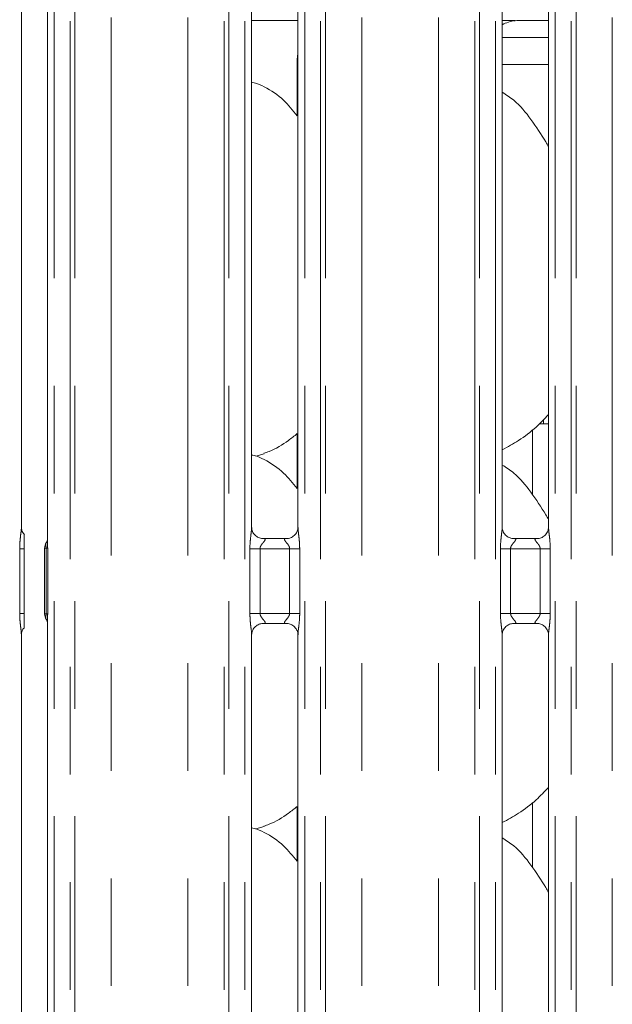
# Model space of a CAD drawing. Units: millimetres. Extents: x 5 to 415, y 5 to 292.
# Drawn here: x 122 to 129, y 121 to 132 of the extents above; entities that cross this region are included whole.
import ezdxf

# ---------------------------------------------------------------- set-up
doc = ezdxf.new("R2010")
doc.units = ezdxf.units.MM
doc.linetypes.add('PHANTOM', pattern=[12.7, 6.35, -1.27, 1.27, -1.27, 1.27, -1.27])

msp = doc.modelspace()

# ---------------------------------------------------------------- linework, layer by layer
at = {"color": 8, "linetype": 'PHANTOM', "lineweight": 0}
for p, q in [((122.60123129, 135.49675608), (122.60123129, 87.73048678)), ((122.78931256, 87.73048678), (122.78931256, 135.49675608)), ((122.84588094, 135.49675608), (122.84588094, 87.73048678)), ((123.27499743, 87.7743558), (123.27499743, 135.45288542)), ((124.18009396, 87.7743558), (124.18009396, 135.45288542)), ((124.60921164, 87.73048678), (124.60921164, 135.49675608)), ((124.66578002, 135.49675608), (124.66578002, 87.73048678)), ((124.8538601, 87.73048678), (124.8538601, 135.49675608)), ((125.56123133, 135.49675608), (125.56123133, 87.73048678)), ((125.7493126, 87.73048678), (125.7493126, 135.49675608)), ((125.80588098, 135.49675608), (125.80588098, 87.73048678)), ((126.23499747, 87.7743558), (126.23499747, 135.45288542)), ((127.140094, 87.7743558), (127.140094, 135.45288542)), ((127.56921168, 87.73048678), (127.56921168, 135.49675608)), ((127.62578006, 135.49675608), (127.62578006, 87.73048678)), ((127.81386013, 87.73048678), (127.81386013, 135.49675608)), ((128.52123137, 135.49675608), (128.52123137, 87.73048678)), ((128.70931263, 87.73048678), (128.70931263, 135.49675608)), ((128.76588102, 135.49675608), (128.76588102, 87.73048678)), ((129.19499751, 87.7743558), (129.19499751, 135.45288542)), ((128.13090916, 132.18971887), (128.44123121, 132.18971887)), ((125.47310944, 131.71533743), (125.48123117, 131.71533743)), ((125.47310944, 131.06596688), (125.47310944, 131.71533743)), ((127.8938603, 131.66962126), (128.44123121, 131.66962126)), ((125.47310944, 126.6659669), (125.47310944, 127.31366792)), ((122.19348903, 125.19166508), (122.19348903, 125.95557729)), ((122.24699731, 125.95557729), (122.19348903, 125.95557729)), ((122.50586744, 125.96072593), (122.48754616, 125.96072593)), ((122.50586744, 125.96072593), (122.52425309, 125.96072593)), ((122.50586744, 125.18651644), (122.50586744, 125.96072593)), ((122.52425309, 125.96072593), (122.52425309, 125.18651644)), ((124.91348858, 125.19166508), (124.91348858, 125.95557729)), ((125.03274556, 125.95557729), (124.91348858, 125.95557729)), ((125.03274556, 125.95557729), (125.03274556, 125.19166508)), ((125.38234587, 125.95557729), (125.03274556, 125.95557729)), ((125.50160284, 125.95557729), (125.38234587, 125.95557729)), ((125.38234587, 125.19166508), (125.38234587, 125.95557729)), ((125.50160284, 125.95557729), (125.50160284, 125.19166508)), ((127.87348862, 125.19166508), (127.87348862, 125.95557729)), ((127.99274559, 125.95557729), (127.87348862, 125.95557729)), ((127.99274559, 125.95557729), (127.99274559, 125.19166508)), ((128.34234591, 125.95557729), (127.99274559, 125.95557729)), ((128.46160288, 125.95557729), (128.34234591, 125.95557729)), ((128.34234591, 125.19166508), (128.34234591, 125.95557729)), ((128.46160288, 125.95557729), (128.46160288, 125.19166508)), ((122.24699731, 125.19166508), (122.19348903, 125.19166508)), ((122.48754616, 125.18651644), (122.50586744, 125.18651644)), ((122.50586744, 125.18651644), (122.52425309, 125.18651644)), ((125.03274556, 125.19166508), (124.91348858, 125.19166508)), ((125.03274556, 125.19166508), (125.38234587, 125.19166508)), ((125.50160284, 125.19166508), (125.38234587, 125.19166508)), ((127.99274559, 125.19166508), (127.87348862, 125.19166508)), ((127.99274559, 125.19166508), (128.34234591, 125.19166508)), ((128.46160288, 125.19166508), (128.34234591, 125.19166508)), ((125.47310944, 122.26596752), (125.47310944, 122.91366854))]:
    msp.add_line(p, q, dxfattribs=at)
at = {"color": 7, "linetype": 'Continuous', "lineweight": 15}
for p, q in [((122.52123113, 132.70158598), (122.52123113, 126.06230894)), ((122.21386071, 126.20664755), (122.21386071, 132.55225757)), ((124.93386026, 126.20664755), (124.93386026, 132.55225757)), ((125.48123117, 132.55261162), (125.48123117, 126.2073938)), ((127.8938603, 126.20664755), (127.8938603, 132.55225757)), ((128.44123121, 132.55261162), (128.44123121, 126.2073938)), ((124.93386026, 132.18962112), (125.48123117, 132.18962112)), ((128.13090916, 132.18971887), (128.13090916, 132.18967)), ((128.13090916, 132.18967), (128.44123121, 132.18967)), ((127.8938603, 131.98962131), (128.44123121, 131.98962131)), ((128.33273526, 127.42962161), (128.44123121, 127.42962161)), ((128.2522511, 126.59225026), (128.2522511, 127.35905686)), ((124.98149867, 127.04739729), (125.08114453, 127.07670608)), ((125.35517927, 126.07557693), (125.05917306, 126.07557693)), ((128.3151793, 126.07557693), (128.01917191, 126.07557693)), ((122.24699731, 125.19166508), (122.24699731, 125.95557729)), ((122.48754616, 125.18651644), (122.48754616, 125.96072593)), ((122.52123113, 125.08705059), (122.52123113, 112.13065902)), ((125.05991335, 125.07166544), (125.35591956, 125.07166544)), ((128.01991339, 125.07166544), (128.31591959, 125.07166544)), ((122.21386071, 112.27463046), (122.21386071, 124.93984857)), ((124.93386026, 112.27463046), (124.93386026, 124.93984857)), ((125.48123117, 124.94059482), (125.48123117, 112.2749857)), ((127.8938603, 112.27463046), (127.8938603, 124.93984857)), ((128.44123121, 124.94059482), (128.44123121, 112.2749857)), ((128.2522511, 122.19225088), (128.2522511, 122.95905629)), ((124.98149867, 122.64739671), (125.08114453, 122.67670551))]:
    msp.add_line(p, q, dxfattribs=at)
for centre, start, end in [((122.60754602, 125.96072563), 145.619596486, 180), ((122.60754602, 125.18651672), 180, 214.451379789)]:
    msp.add_arc(centre, 0.12, start, end, dxfattribs=at)
for centre, major_axis, ratio, start_param, end_param in [((128.12083366, 131.71212225), (0.47879956, -0.10032029), 0.9812008763, 1.9215564568, 2.2564403831), ((126.79699394, 131.909548), (1.4495759, 0.25921077), 0.0733502581, 0.3892635081, 0.5249930926)]:
    msp.add_ellipse(centre, major_axis=major_axis, ratio=ratio, start_param=start_param, end_param=end_param, dxfattribs=at)
at = {"color": 8, "linetype": 'PHANTOM', "lineweight": 0}
msp.add_ellipse((126.04083366, 131.71212225), major_axis=(-0.55598819, 0.11649321), ratio=0.985809265, start_param=0.0343301392, end_param=0.2036868857, dxfattribs=at)
at = {"color": 7, "linetype": 'Continuous', "lineweight": 15}
for points, knots in [([(127.8938603, 132.18918899), (127.91121642, 132.18911595), (127.94526192, 132.18897267), (127.99144244, 132.18827143), (128.02768227, 132.18779462), (128.03983013, 132.18723406), (128.04182167, 132.18714216)], [0, 0, 0, 0, 0.3207859542, 0.6292486669, 0.9392182307, 1, 1, 1, 1]), ([(128.04182167, 132.18714216), (128.04406303, 132.18716356), (128.04638812, 132.18718576), (128.04867146, 132.18776618), (128.04875369, 132.18778709)], [0, 0, 0, 0, 0.963984091, 1, 1, 1, 1]), ([(125.47310944, 131.06596688), (125.42150211, 131.12915257), (125.3109532, 131.26450367), (125.12967439, 131.38770735), (124.9954226, 131.44959333), (124.94392207, 131.45835054), (124.93386026, 131.46006146)], [0, 0, 0, 0, 0.3586947265, 0.7683658578, 0.95474495, 1, 1, 1, 1]), ([(128.44123121, 130.70082882), (128.43024845, 130.71942089), (128.36778238, 130.82516603), (128.24083791, 131.01935208), (128.07346065, 131.22753616), (127.94082174, 131.31287199), (127.8938603, 131.34308556)], [0, 0, 0, 0, 0.0796704566, 0.45313760948, 0.80638071392, 1, 1, 1, 1]), ([(128.44123121, 127.53756562), (128.39324156, 127.48765935), (128.28519524, 127.37529785), (128.10149312, 127.23390248), (127.95951933, 127.15745886), (127.8938603, 127.12210575)], [0, 0, 0, 0, 0.3004661071, 0.6764845104, 1, 1, 1, 1]), ([(128.38179942, 127.42962161), (128.38189639, 127.43319408), (128.38221152, 127.44480271), (128.38293556, 127.45879748), (128.3834656, 127.46834389), (128.38352336, 127.46926338), (128.38354583, 127.46962109)], [0, 0, 0, 0, 0.144223065, 0.4686478534, 0.7932874815, 1, 1, 1, 1]), ([(125.47310944, 127.31366792), (125.4384304, 127.28640138), (125.33476956, 127.20489759), (125.20258685, 127.12153672), (125.09830096, 127.08796651), (125.07774825, 127.08135048)], [0, 0, 0, 0, 0.2875715092, 0.8595943258, 1, 1, 1, 1]), ([(125.47310944, 126.6659669), (125.42149979, 126.72914212), (125.31094575, 126.86447103), (125.12969992, 126.98782265), (124.99444169, 127.04990401), (124.94191377, 127.05876168), (124.93083711, 127.06062952)], [0, 0, 0, 0, 0.3570695207, 0.7648857159, 0.9504210045, 1, 1, 1, 1]), ([(128.44123121, 126.30082885), (128.43024845, 126.31942091), (128.36778248, 126.42516592), (128.24083776, 126.61935164), (128.07346043, 126.82753546), (127.94082173, 126.9128718), (127.8938603, 126.94308558)], [0, 0, 0, 0, 0.07967047041, 0.45313711859, 0.80638028428, 1, 1, 1, 1]), ([(122.24913354, 126.12425843), (122.24213621, 126.13172612), (122.2244112, 126.1506426), (122.21489165, 126.18438179), (122.21443469, 126.20163483), (122.21429463, 126.20692292)], [0, 0, 0, 0, 0.31145912913, 0.78896080681, 1, 1, 1, 1]), ([(125.06102796, 126.07558051), (125.06091729, 126.07557805), (125.05916258, 126.07553908), (125.04693091, 126.07628299), (125.01999993, 126.08267856), (124.98107983, 126.10401971), (124.94834746, 126.1437432), (124.93474909, 126.18425224), (124.93440181, 126.20160444), (124.93429537, 126.20692292)], [0, 0, 0, 0, 0.0056696564, 0.0898940066, 0.211541386, 0.4388454832, 0.6902609914, 0.9050645124, 1, 1, 1, 1]), ([(125.4812264, 126.20823184), (125.48122881, 126.20818979), (125.48154517, 126.20266967), (125.47882851, 126.17771567), (125.46389158, 126.13917477), (125.42900226, 126.10000358), (125.38958767, 126.08044436), (125.36296573, 126.0757644), (125.35660499, 126.0756967), (125.35453673, 126.07567468)], [0, 0, 0, 0, 0.0009607659, 0.1261297881, 0.3398747067, 0.5905875327, 0.8149554492, 0.9398307227, 1, 1, 1, 1]), ([(128.021028, 126.07558051), (128.02091733, 126.07557805), (128.01916262, 126.07553908), (128.00693095, 126.07628299), (127.97999997, 126.08267856), (127.94107986, 126.10401971), (127.9083475, 126.1437432), (127.89474913, 126.18425224), (127.89440185, 126.20160444), (127.89429541, 126.20692292)], [0, 0, 0, 0, 0.0056696564, 0.0898940066, 0.211541386, 0.4388454832, 0.6902609914, 0.9050645124, 1, 1, 1, 1]), ([(128.44122644, 126.20823184), (128.44122885, 126.20818979), (128.44154521, 126.20266967), (128.4388288, 126.17771546), (128.42388977, 126.13917542), (128.38900262, 126.10000285), (128.34958647, 126.08044471), (128.32296571, 126.07576436), (128.31660505, 126.07569669), (128.31453677, 126.07567468)], [0, 0, 0, 0, 0.00096076707, 0.12612993458, 0.3398767336, 0.59058673968, 0.81495894971, 0.93983065281, 1, 1, 1, 1]), ([(122.24699731, 125.95557729), (122.24699731, 125.99348862), (122.24699731, 126.04472384), (122.24699731, 126.09564409), (122.24699731, 126.11306095), (122.24699731, 126.11991889), (122.24699731, 126.12281252), (122.24699731, 126.12250538), (122.24699731, 126.12244049)], [0, 0, 0, 0, 0.5997097585, 0.8104769356, 0.8801898455, 0.950458682, 0.9895331474, 1, 1, 1, 1]), ([(122.52125974, 126.0643045), (122.52125701, 126.06442311), (122.52124349, 126.06500965), (122.52085173, 126.05762041), (122.51785889, 126.04387361), (122.51060709, 126.0340117), (122.50664707, 126.02862635)], [0, 0, 0, 0, 0.0493631267, 0.2441137656, 0.5872289443, 1, 1, 1, 1]), ([(122.24699731, 125.02478996), (122.24699731, 125.02484269), (122.24699731, 125.02496158), (122.24699731, 125.02942971), (122.24699731, 125.0432891), (122.24699731, 125.08973491), (122.24699731, 125.14319992), (122.24699731, 125.1842683), (122.24699731, 125.19166508)], [0, 0, 0, 0, 0.0320691893, 0.0722998674, 0.1485460221, 0.3486737663, 0.8826902361, 1, 1, 1, 1]), ([(122.50791545, 125.11813679), (122.51119821, 125.11340116), (122.51817872, 125.10333124), (122.52125572, 125.08551181), (122.5212807, 125.08322084), (122.52128835, 125.08251944)], [0, 0, 0, 0, 0.3811794308, 0.8105453062, 1, 1, 1, 1]), ([(124.93386622, 124.93901053), (124.93386381, 124.93905258), (124.93354745, 124.94457268), (124.93626173, 124.96952701), (124.951202, 125.00806693), (124.98608904, 125.0472395), (125.02550447, 125.06679784), (125.05212729, 125.07147796), (125.05848687, 125.07154567), (125.0605547, 125.07156769)], [0, 0, 0, 0, 0.00096076621, 0.12612939836, 0.33987600824, 0.59058579248, 0.81495780397, 0.93983311198, 1, 1, 1, 1]), ([(125.35406466, 125.07166186), (125.35417533, 125.07166432), (125.35592999, 125.07170329), (125.36816019, 125.07095933), (125.39509182, 125.06456382), (125.4340114, 125.04322265), (125.46674432, 125.00349918), (125.48034156, 124.96299009), (125.48069034, 124.94563792), (125.48079725, 124.94031945)], [0, 0, 0, 0, 0.00566967207, 0.08989126339, 0.21153897944, 0.43884370576, 0.69025990977, 0.90506402524, 1, 1, 1, 1]), ([(127.89386626, 124.93901053), (127.89386385, 124.93905258), (127.89354749, 124.94457268), (127.89626177, 124.96952701), (127.91120203, 125.00806693), (127.94608908, 125.0472395), (127.98550451, 125.06679784), (128.01212733, 125.07147796), (128.01848691, 125.07154567), (128.02055474, 125.07156769)], [0, 0, 0, 0, 0.00096076621, 0.12612939836, 0.33987600824, 0.59058579248, 0.81495780397, 0.93983311198, 1, 1, 1, 1]), ([(128.3140647, 125.07166186), (128.31417537, 125.07166432), (128.31593003, 125.07170329), (128.32816023, 125.07095933), (128.35509186, 125.06456382), (128.39401144, 125.04322265), (128.42674436, 125.00349918), (128.44034159, 124.96299009), (128.44069038, 124.94563792), (128.44079729, 124.94031945)], [0, 0, 0, 0, 0.00566967207, 0.08989126339, 0.21153897944, 0.43884370576, 0.69025990977, 0.90506402524, 1, 1, 1, 1]), ([(122.21386547, 124.93901053), (122.21386306, 124.93905258), (122.21354642, 124.94457291), (122.21655737, 124.96929886), (122.22624828, 125.00010433), (122.24326574, 125.01713089), (122.24911209, 125.02298036)], [0, 0, 0, 0, 0.0021268143, 0.2792091479, 0.7523724919, 1, 1, 1, 1]), ([(128.44123121, 123.13756624), (128.39324161, 123.08765951), (128.28519566, 122.97529726), (128.10149307, 122.83390195), (127.95951932, 122.7574583), (127.8938603, 122.72210518)], [0, 0, 0, 0, 0.3004669584, 0.676484904, 1, 1, 1, 1]), ([(125.47310944, 122.91366854), (125.43843044, 122.88640155), (125.3347701, 122.80489672), (125.20258683, 122.72153618), (125.09830095, 122.68796594), (125.07774825, 122.6813499)], [0, 0, 0, 0, 0.28757263098, 0.85959454686, 1, 1, 1, 1]), ([(125.47310944, 122.26596752), (125.42149985, 122.32914283), (125.31094608, 122.46447174), (125.12969963, 122.58782205), (124.9944417, 122.64990344), (124.94191377, 122.65876111), (124.93083711, 122.66062895)], [0, 0, 0, 0, 0.3570698767, 0.7648854815, 0.9504209551, 1, 1, 1, 1]), ([(128.44123121, 121.90082827), (128.43024847, 121.91942075), (128.36778333, 122.02516687), (128.24083739, 122.21935187), (128.07346092, 122.42753637), (127.94082177, 122.51287167), (127.8938603, 122.54308501)], [0, 0, 0, 0, 0.0796715708, 0.4531380939, 0.8063811413, 1, 1, 1, 1])]:
    msp.add_open_spline(points, degree=3, knots=knots, dxfattribs=at)
at = {"color": 8, "linetype": 'PHANTOM', "lineweight": 0}
for points, knots in [([(122.19348903, 125.95557729), (122.19358442, 125.96556183), (122.19398052, 126.00702412), (122.1999541, 126.07501041), (122.20831168, 126.14487914), (122.21391829, 126.18833851), (122.21341917, 126.20330192), (122.21330758, 126.20664755)], [0, 0, 0, 0, 0.1148841108, 0.4770731713, 0.7822363235, 0.9513107874, 1, 1, 1, 1]), ([(124.91348858, 125.95557729), (124.91358441, 125.96556183), (124.91398235, 126.0070241), (124.91995505, 126.07501031), (124.92831105, 126.14487921), (124.93391785, 126.18833851), (124.93341872, 126.20330192), (124.93330713, 126.20664755)], [0, 0, 0, 0, 0.1148842341, 0.4770734547, 0.7822362272, 0.9513107659, 1, 1, 1, 1]), ([(125.48154707, 126.2073938), (125.4819475, 126.19717812), (125.48317075, 126.16597047), (125.49148775, 126.1069602), (125.49954194, 126.03317849), (125.50089182, 125.98235016), (125.50160284, 125.95557729)], [0, 0, 0, 0, 0.1366551604, 0.4174646668, 0.6931604197, 1, 1, 1, 1]), ([(127.87348862, 125.95557729), (127.87358448, 125.96556183), (127.87398254, 126.00702406), (127.87995291, 126.07501048), (127.88831137, 126.14487914), (127.89391787, 126.18833851), (127.89341876, 126.20330192), (127.89330717, 126.20664755)], [0, 0, 0, 0, 0.1148842132, 0.4770730349, 0.7822362667, 0.9513107747, 1, 1, 1, 1]), ([(128.44154711, 126.2073938), (128.44194754, 126.19717812), (128.44317079, 126.16597047), (128.45148779, 126.1069602), (128.45954198, 126.03317849), (128.46089186, 125.98235016), (128.46160288, 125.95557729)], [0, 0, 0, 0, 0.1366551604, 0.4174646668, 0.6931604197, 1, 1, 1, 1]), ([(122.50586744, 125.96072593), (122.50570854, 125.96522774), (122.50534103, 125.97563964), (122.5025221, 125.99333419), (122.50126076, 126.01131895), (122.50416932, 126.02308444), (122.50837101, 126.02820019), (122.50853892, 126.02840462)], [0, 0, 0, 0, 0.1378368027, 0.3187922905, 0.6384169963, 0.9855501806, 1, 1, 1, 1]), ([(122.52163525, 126.06230894), (122.52174667, 126.05061445), (122.5219644, 126.02776126), (122.52393729, 125.99331462), (122.52415333, 125.97102024), (122.52425309, 125.96072593)], [0, 0, 0, 0, 0.3606543256, 0.7047854852, 1, 1, 1, 1]), ([(125.0610363, 126.0750238), (125.06517498, 126.07518586), (125.07543179, 126.07558749), (125.08533119, 126.0736089), (125.092529, 126.06972049), (125.09444486, 126.06481769), (125.09225908, 126.05568026), (125.07995294, 126.0382901), (125.05810848, 126.01435962), (125.04109224, 125.98891844), (125.03375335, 125.97027363), (125.03304181, 125.95989751), (125.03274556, 125.95557729)], [0, 0, 0, 0, 0.0675956087, 0.1675209739, 0.2230292571, 0.3036670079, 0.3506789788, 0.4928151819, 0.7203586788, 0.8551232189, 0.9396786969, 1, 1, 1, 1]), ([(125.38234587, 125.95557729), (125.38160268, 125.96244282), (125.38028628, 125.97460348), (125.36931646, 125.99718075), (125.34966846, 126.02272656), (125.32931578, 126.04521955), (125.32153246, 126.05937229), (125.32079688, 126.06659445), (125.32462333, 126.07149791), (125.33514571, 126.0751817), (125.3470303, 126.07512956), (125.35456295, 126.07509652)], [0, 0, 0, 0, 0.0954524236, 0.1690711506, 0.3537943691, 0.5726352377, 0.6599013304, 0.7176419751, 0.7967529539, 0.8711784821, 1, 1, 1, 1]), ([(128.02103634, 126.0750238), (128.02517502, 126.07518586), (128.03543183, 126.07558749), (128.04533123, 126.0736089), (128.05252904, 126.06972049), (128.0544449, 126.06481769), (128.05225912, 126.05568026), (128.03995298, 126.0382901), (128.01810851, 126.01435962), (128.00109227, 125.98891844), (127.99375339, 125.97027363), (127.99304185, 125.95989751), (127.99274559, 125.95557729)], [0, 0, 0, 0, 0.0675956087, 0.1675209739, 0.2230292571, 0.3036670079, 0.3506789788, 0.4928151819, 0.7203586788, 0.8551232189, 0.9396786969, 1, 1, 1, 1]), ([(128.34234591, 125.95557729), (128.34160271, 125.96244282), (128.34028632, 125.97460348), (128.3293165, 125.99718075), (128.3096685, 126.02272656), (128.28931581, 126.04521955), (128.28153249, 126.05937229), (128.28079692, 126.06659445), (128.28462337, 126.07149791), (128.29514575, 126.0751817), (128.30703033, 126.07512956), (128.31456299, 126.07509652)], [0, 0, 0, 0, 0.0954524236, 0.1690711506, 0.3537943691, 0.5726352377, 0.6599013304, 0.7176419751, 0.7967529539, 0.8711784821, 1, 1, 1, 1]), ([(122.2135448, 124.93984857), (122.21314432, 124.95006425), (122.2119209, 124.98127184), (122.20360619, 125.04028234), (122.19554936, 125.11406378), (122.19419986, 125.16489219), (122.19348903, 125.19166508)], [0, 0, 0, 0, 0.1366551665, 0.4174641872, 0.693160406, 1, 1, 1, 1]), ([(122.50972624, 125.11950293), (122.50690537, 125.12371943), (122.50000457, 125.13403437), (122.50239399, 125.15207003), (122.5052971, 125.17177064), (122.50568034, 125.1816792), (122.50586744, 125.18651644)], [0, 0, 0, 0, 0.2843985838, 0.6957337976, 0.8514610898, 1, 1, 1, 1]), ([(122.52425309, 125.18651644), (122.52414476, 125.17549191), (122.52393524, 125.15416855), (122.52198016, 125.12035348), (122.52203278, 125.098944), (122.52206202, 125.08705059)], [0, 0, 0, 0, 0.3224010405, 0.6235795494, 1, 1, 1, 1]), ([(124.93354435, 124.93984857), (124.93314387, 124.95006425), (124.93192045, 124.98127184), (124.92360574, 125.04028234), (124.91554891, 125.11406378), (124.91419941, 125.16489219), (124.91348858, 125.19166508)], [0, 0, 0, 0, 0.1366551665, 0.4174641872, 0.693160406, 1, 1, 1, 1]), ([(125.03274556, 125.19166508), (125.0334894, 125.18479963), (125.03480693, 125.17263932), (125.04577397, 125.15006082), (125.06542459, 125.12451635), (125.08577785, 125.10202302), (125.09355875, 125.08787), (125.09429467, 125.08064793), (125.09046782, 125.07574455), (125.07994723, 125.07206054), (125.06806184, 125.07211276), (125.06052847, 125.07214585)], [0, 0, 0, 0, 0.0954532165, 0.1690696189, 0.3537955524, 0.5726360839, 0.6599005217, 0.7176410774, 0.7967519344, 0.8711745059, 1, 1, 1, 1]), ([(125.35405631, 125.07221857), (125.34991763, 125.07205651), (125.33966082, 125.07165488), (125.32976149, 125.07363347), (125.32256347, 125.07752188), (125.32064846, 125.08242462), (125.32283096, 125.09156229), (125.33514123, 125.10895195), (125.35698348, 125.13288292), (125.37400101, 125.15832359), (125.38133786, 125.17696895), (125.38204955, 125.18734488), (125.38234587, 125.19166508)], [0, 0, 0, 0, 0.0675956364, 0.1675210427, 0.2230293486, 0.3036671326, 0.3506785319, 0.4928168106, 0.7203604009, 0.8551249963, 0.9396786721, 1, 1, 1, 1]), ([(125.50160284, 125.19166508), (125.50150746, 125.18168054), (125.50111136, 125.14021825), (125.49513778, 125.07223196), (125.4867802, 125.00236323), (125.48117359, 124.95890386), (125.4816727, 124.94394045), (125.4817843, 124.94059482)], [0, 0, 0, 0, 0.1148841108, 0.4770731713, 0.7822363235, 0.9513107874, 1, 1, 1, 1]), ([(127.89354439, 124.93984857), (127.89314391, 124.95006425), (127.89192049, 124.98127184), (127.88360578, 125.04028234), (127.87554895, 125.11406378), (127.87419945, 125.16489219), (127.87348862, 125.19166508)], [0, 0, 0, 0, 0.1366551665, 0.4174641872, 0.693160406, 1, 1, 1, 1]), ([(127.99274559, 125.19166508), (127.99348944, 125.18479963), (127.99480696, 125.17263932), (128.00577401, 125.15006082), (128.02542462, 125.12451635), (128.04577789, 125.10202302), (128.05355878, 125.08787), (128.05429471, 125.08064793), (128.05046785, 125.07574455), (128.03994727, 125.07206054), (128.02806187, 125.07211276), (128.02052851, 125.07214585)], [0, 0, 0, 0, 0.0954532165, 0.1690696189, 0.3537955524, 0.5726360839, 0.6599005217, 0.7176410774, 0.7967519344, 0.8711745059, 1, 1, 1, 1]), ([(128.31405635, 125.07221857), (128.30991767, 125.07205651), (128.29966085, 125.07165488), (128.28976153, 125.07363347), (128.28256351, 125.07752188), (128.2806485, 125.08242462), (128.28283099, 125.09156229), (128.29514126, 125.10895195), (128.31698352, 125.13288292), (128.33400105, 125.15832359), (128.3413379, 125.17696895), (128.34204959, 125.18734488), (128.34234591, 125.19166508)], [0, 0, 0, 0, 0.0675956364, 0.1675210427, 0.2230293486, 0.3036671326, 0.3506785319, 0.4928168106, 0.7203604009, 0.8551249963, 0.9396786721, 1, 1, 1, 1]), ([(128.46160288, 125.19166508), (128.4615075, 125.18168054), (128.4611114, 125.14021825), (128.45513782, 125.07223196), (128.44678024, 125.00236323), (128.44117362, 124.95890386), (128.44167274, 124.94394045), (128.44178434, 124.94059482)], [0, 0, 0, 0, 0.1148841108, 0.4770731713, 0.7822363235, 0.9513107874, 1, 1, 1, 1])]:
    msp.add_open_spline(points, degree=3, knots=knots, dxfattribs=at)

doc.saveas('drawing.dxf')
